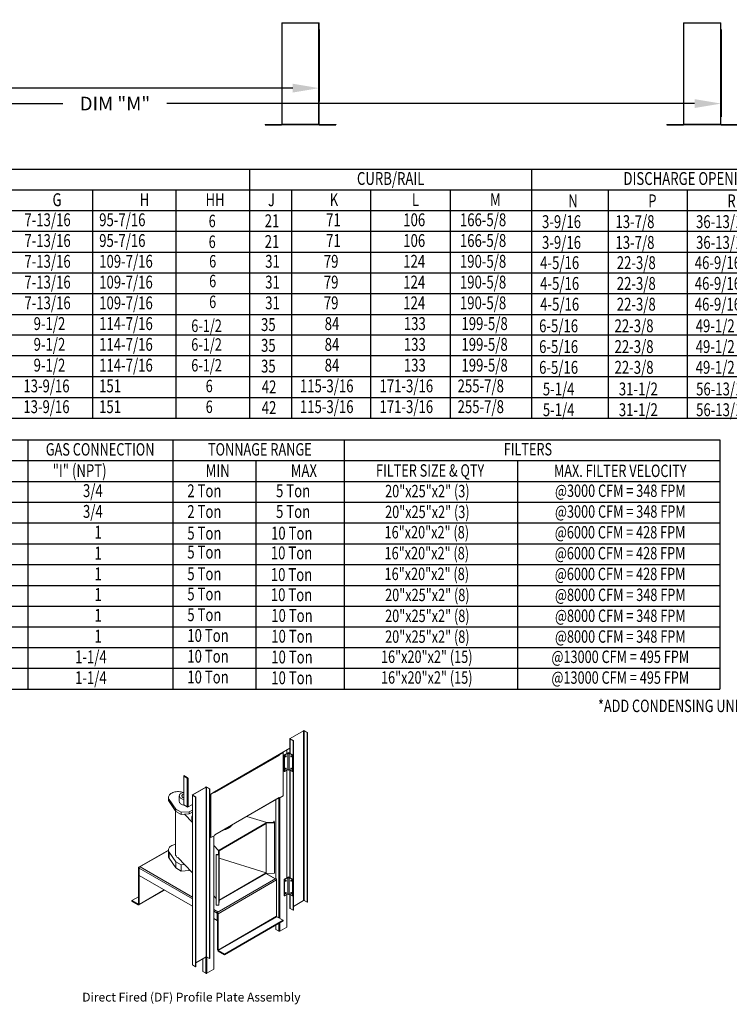
# Model space of a CAD drawing. Extents: x -3 to 2261, y -226 to 351.
# Drawn here: x 76 to 156, y -223 to -112 of the extents above; entities that cross this region are included whole.
import ezdxf
from ezdxf.enums import TextEntityAlignment as Align

# ---------------------------------------------------------------- set-up
doc = ezdxf.new("R2010")
doc.units = 0
doc.header["$LTSCALE"] = 4
doc.header["$MEASUREMENT"] = 0
doc.layers.get('0').update_dxf_attribs({"linetype": 'CONTINUOUS'})
doc.layers.get('Defpoints').update_dxf_attribs({"linetype": 'CONTINUOUS'})
doc.styles.get("Standard").update_dxf_attribs({"font": 'TXT.shx', "height": 1.55})
doc.dimstyles.new('MOD', dxfattribs={"dimscale": 1.5, "dimtxt": 1.2, "dimasz": 2, "dimexe": 1, "dimexo": 0.5, "dimgap": 1, "dimtad": 0, "dimtih": 1, "dimtoh": 1, "dimzin": 0, "dimdsep": 46, "dimtxsty": 'Standard', "dimcen": 0.09, "dimadec": 0, "dimazin": 0, "dimtfac": 1, "dimtofl": 0, "dimtmove": 0, "dimatfit": 3, "dimfxl": 1, "dimtolj": 1, "dimtzin": 0, "dimarcsym": 0})

# ---------------------------------------------------------------- blocks, each defined once
blk = doc.blocks.new('*D29')
at = {"color": 0, "lineweight": -2, "transparency": 16777216}
for p, q in [((18.01, -112.27), (18.01, -120.78)), ((109.88, -112.62), (109.88, -120.78)), ((21.01, -119.28), (58.05, -119.28)), ((106.88, -119.28), (69.83, -119.28))]:
    blk.add_line(p, q, dxfattribs=at)
at = {"color": 0, "transparency": 16777216}
for points in [[(21.01, -118.78), (21.01, -119.78), (18.01, -119.28)], [(106.88, -118.78), (106.88, -119.78), (109.88, -119.28)]]:
    blk.add_solid(points, dxfattribs=at)
at = {"layer": 'Defpoints', "color": 0, "transparency": 16777216}
for p in [(18.01, -111.52), (109.88, -111.87), (109.88, -119.28)]:
    blk.add_point(p, dxfattribs=at)
at = {"color": 0, "transparency": 16777216, "insert": (63.94, -119.28), "char_height": 1.55, "attachment_point": 5}
blk.add_mtext('\\A1;DIM "L"', dxfattribs=at)
blk = doc.blocks.new('*D28')
at = {"color": 0, "lineweight": -2, "transparency": 16777216}
for p, q in [((18.01, -112.27), (18.01, -122.53)), ((155.45, -112.62), (155.45, -122.53)), ((21.01, -121.03), (80.83, -121.03)), ((152.45, -121.03), (92.62, -121.03))]:
    blk.add_line(p, q, dxfattribs=at)
at = {"color": 0, "transparency": 16777216}
for points in [[(21.01, -120.53), (21.01, -121.53), (18.01, -121.03)], [(152.45, -120.53), (152.45, -121.53), (155.45, -121.03)]]:
    blk.add_solid(points, dxfattribs=at)
at = {"layer": 'Defpoints', "color": 0, "transparency": 16777216}
for p in [(18.01, -111.52), (155.45, -111.87), (155.45, -121.03)]:
    blk.add_point(p, dxfattribs=at)
at = {"color": 0, "transparency": 16777216, "insert": (86.73, -121.03), "char_height": 1.55, "attachment_point": 5}
blk.add_mtext('\\A1;DIM "M"', dxfattribs=at)
blk = doc.blocks.new('ProfilePlateISO')
at = {"color": 0, "linetype": 'Continuous', "lineweight": 15}
for p, q in [((46.8, 33.64), (45.29, 32.77)), ((46.83, 33.62), (45.32, 32.75)), ((46.83, 33.62), (46.8, 33.64)), ((46.83, 14.4), (46.83, 33.62)), ((46.88, 33.62), (46.91, 33.64)), ((47.23, 33.42), (46.88, 33.62)), ((46.88, 14.4), (46.88, 33.62)), ((47.26, 33.44), (46.91, 33.64)), ((45.27, 32.74), (45.27, 31.09)), ((45.32, 32.75), (45.29, 32.77)), ((45.32, 32.72), (45.29, 32.71)), ((45.29, 32.71), (45.64, 32.51)), ((45.29, 32.71), (45.29, 31.07)), ((45.32, 32.75), (45.32, 32.72)), ((45.32, 32.72), (45.67, 32.52)), ((45.67, 32.52), (45.64, 32.51)), ((45.64, 32.51), (45.64, 13.28)), ((45.67, 32.52), (45.67, 13.29)), ((47.23, 33.42), (47.26, 33.44)), ((47.23, 33.42), (47.23, 14.19)), ((47.26, 33.44), (47.26, 14.21)), ((44.1, 30.99), (45.27, 31.66)), ((44.92, 31.07), (44.92, 31.46)), ((44.94, 31.09), (44.94, 31.47)), ((36.71, 26.69), (44.09, 30.95)), ((36.72, 26.73), (44.1, 30.99)), ((44.07, 30.85), (36.75, 26.62)), ((44.48, 31.18), (44.04, 30.93)), ((44.04, 30.93), (44.07, 30.91)), ((44.04, 30.92), (44.04, 30.93)), ((44.51, 31.16), (44.07, 30.91)), ((44.07, 30.85), (44.07, 30.91)), ((44.13, 31), (44.13, 30.97)), ((44.48, 31.18), (44.51, 31.16)), ((44.51, 26.26), (44.51, 31.16)), ((45.04, 31.14), (44.62, 30.9)), ((44.65, 30.88), (44.62, 30.9)), ((44.62, 30.9), (44.62, 29.03)), ((45.02, 31.1), (44.65, 30.88)), ((44.65, 30.88), (44.65, 29.02)), ((44.76, 30.76), (44.75, 30.73)), ((44.75, 30.73), (44.75, 30.71)), ((44.75, 30.71), (44.75, 30.69)), ((44.75, 30.69), (44.76, 30.67)), ((44.75, 30.69), (44.75, 30.69)), ((44.75, 30.69), (44.77, 30.69)), ((44.78, 30.78), (44.76, 30.76)), ((44.76, 30.67), (44.78, 30.67)), ((44.8, 30.8), (44.78, 30.78)), ((44.78, 30.67), (44.8, 30.68)), ((44.82, 30.81), (44.8, 30.8)), ((44.8, 30.68), (44.82, 30.69)), ((44.84, 30.8), (44.82, 30.81)), ((44.82, 30.81), (44.82, 30.81)), ((44.82, 30.81), (44.82, 30.78)), ((44.82, 30.69), (44.84, 30.72)), ((44.85, 30.79), (44.84, 30.8)), ((44.84, 30.72), (44.85, 30.74)), ((44.85, 30.77), (44.85, 30.79)), ((44.85, 30.74), (44.85, 30.77)), ((45.02, 31.1), (45.02, 29.23)), ((45.59, 30.9), (45.17, 31.14)), ((45.56, 30.88), (45.2, 31.1)), ((45.2, 29.23), (45.2, 31.1)), ((45.37, 30.8), (45.36, 30.79)), ((45.36, 30.79), (45.36, 30.77)), ((45.36, 30.77), (45.36, 30.74)), ((45.36, 30.74), (45.37, 30.72)), ((45.39, 30.81), (45.37, 30.8)), ((45.37, 30.72), (45.39, 30.69)), ((45.41, 30.8), (45.39, 30.81)), ((45.39, 30.78), (45.39, 30.81)), ((45.39, 30.81), (45.39, 30.81)), ((45.39, 30.69), (45.41, 30.68)), ((45.43, 30.78), (45.41, 30.8)), ((45.41, 30.68), (45.43, 30.67)), ((45.45, 30.76), (45.43, 30.78)), ((45.43, 30.67), (45.45, 30.67)), ((45.46, 30.73), (45.45, 30.76)), ((45.45, 30.67), (45.46, 30.69)), ((45.46, 30.71), (45.46, 30.73)), ((45.46, 30.69), (45.46, 30.71)), ((45.59, 30.9), (45.56, 30.88)), ((45.56, 30.88), (45.56, 29.02)), ((45.59, 30.9), (45.59, 29.03)), ((44.65, 29.02), (44.62, 29.03)), ((45.02, 29.23), (44.65, 29.02)), ((44.76, 29.36), (44.75, 29.33)), ((44.75, 29.33), (44.75, 29.31)), ((44.75, 29.31), (44.75, 29.29)), ((44.75, 29.29), (44.76, 29.27)), ((44.75, 29.29), (44.75, 29.29)), ((44.75, 29.29), (44.77, 29.29)), ((44.78, 29.38), (44.76, 29.36)), ((44.76, 29.27), (44.78, 29.27)), ((44.8, 29.4), (44.78, 29.38)), ((44.78, 29.27), (44.8, 29.28)), ((44.82, 29.4), (44.8, 29.4)), ((44.8, 29.28), (44.82, 29.29)), ((44.84, 29.4), (44.82, 29.4)), ((44.82, 29.4), (44.82, 29.4)), ((44.82, 29.4), (44.82, 29.38)), ((44.82, 29.29), (44.84, 29.32)), ((44.85, 29.39), (44.84, 29.4)), ((44.84, 29.32), (44.85, 29.34)), ((44.85, 29.37), (44.85, 29.39)), ((44.85, 29.34), (44.85, 29.37)), ((44.92, 16.98), (44.92, 29.17)), ((44.94, 16.99), (44.94, 29.19)), ((45.56, 29.02), (45.2, 29.23)), ((45.27, 29.19), (45.27, 16.99)), ((45.29, 29.17), (45.29, 16.98)), ((45.37, 29.4), (45.36, 29.39)), ((45.36, 29.39), (45.36, 29.37)), ((45.36, 29.37), (45.36, 29.34)), ((45.36, 29.34), (45.37, 29.32)), ((45.39, 29.4), (45.37, 29.4)), ((45.37, 29.32), (45.39, 29.29)), ((45.41, 29.4), (45.39, 29.4)), ((45.39, 29.38), (45.39, 29.4)), ((45.39, 29.4), (45.39, 29.4)), ((45.39, 29.29), (45.41, 29.28)), ((45.43, 29.38), (45.41, 29.4)), ((45.41, 29.28), (45.43, 29.27)), ((45.45, 29.36), (45.43, 29.38)), ((45.43, 29.27), (45.45, 29.27)), ((45.46, 29.33), (45.45, 29.36)), ((45.45, 29.27), (45.46, 29.29)), ((45.46, 29.31), (45.46, 29.33)), ((45.46, 29.29), (45.46, 29.31)), ((45.59, 29.03), (45.56, 29.02)), ((33.24, 28.57), (33.62, 28.35)), ((33.24, 28.53), (33.24, 28.57)), ((33.24, 28.53), (33.62, 28.31)), ((33.27, 28.52), (33.24, 28.5)), ((33.24, 28.5), (33.24, 25.22)), ((33.24, 28.5), (33.62, 28.28)), ((33.62, 28.31), (33.62, 28.35)), ((33.64, 28.29), (33.62, 28.28)), ((33.62, 28.28), (33.62, 25)), ((33.64, 28.27), (33.67, 28.25)), ((33.64, 28.27), (33.64, 28.27)), ((33.64, 28.27), (33.67, 28.25)), ((33.73, 28.28), (33.67, 28.25)), ((33.67, 28.25), (33.67, 28.25)), ((33.73, 28.28), (33.73, 25)), ((34.23, 26.38), (35.74, 27.26)), ((34.26, 26.37), (35.77, 27.24)), ((35.77, 27.24), (35.74, 27.26)), ((35.77, 8.01), (35.77, 27.24)), ((35.82, 27.24), (35.85, 27.26)), ((35.82, 27.24), (36.17, 27.04)), ((35.82, 8.01), (35.82, 27.24)), ((35.85, 27.26), (36.2, 27.05)), ((36.17, 27.04), (36.2, 27.05)), ((36.17, 7.81), (36.17, 27.04)), ((36.2, 7.82), (36.2, 27.05)), ((31.53, 26.23), (31.5, 26.15)), ((31.5, 26.15), (31.5, 26.07)), ((31.5, 26.08), (31.5, 25.85)), ((31.5, 26.07), (31.51, 25.99)), ((31.51, 25.99), (31.53, 25.91)), ((31.57, 26.31), (31.53, 26.23)), ((31.53, 25.91), (31.58, 25.83)), ((31.63, 26.38), (31.57, 26.31)), ((31.58, 25.83), (32.34, 24.74)), ((31.58, 25.83), (31.58, 25.6)), ((31.7, 26.45), (31.63, 26.38)), ((31.78, 26.52), (31.7, 26.45)), ((31.88, 26.57), (31.78, 26.52)), ((31.99, 26.62), (31.88, 26.57)), ((32.11, 26.67), (31.99, 26.62)), ((32.24, 26.7), (32.11, 26.67)), ((32.38, 26.72), (32.24, 26.7)), ((32.51, 26.74), (32.38, 26.72)), ((32.65, 26.74), (32.51, 26.74)), ((32.79, 26.73), (32.65, 26.74)), ((32.74, 26.3), (32.73, 26.24)), ((32.73, 26.25), (32.73, 25.61)), ((32.73, 26.24), (32.75, 26.18)), ((32.76, 26.36), (32.74, 26.3)), ((32.75, 26.18), (32.77, 26.12)), ((32.79, 26.42), (32.76, 26.36)), ((32.77, 26.12), (32.82, 26.06)), ((32.93, 26.72), (32.79, 26.73)), ((32.84, 26.47), (32.79, 26.42)), ((32.82, 26.06), (32.87, 26.01)), ((32.91, 26.52), (32.84, 26.47)), ((32.87, 26.01), (32.94, 25.96)), ((32.98, 26.57), (32.91, 26.52)), ((33.06, 26.69), (32.93, 26.72)), ((33.07, 26.6), (32.98, 26.57)), ((33.03, 26.3), (33.02, 26.25)), ((33.02, 26.25), (33.03, 26.21)), ((33.05, 26.35), (33.03, 26.3)), ((33.03, 26.21), (33.05, 26.16)), ((33.09, 26.39), (33.05, 26.35)), ((33.05, 26.16), (33.09, 26.12)), ((33.24, 26.65), (33.06, 26.69)), ((33.16, 26.63), (33.07, 26.6)), ((33.15, 26.43), (33.09, 26.39)), ((33.09, 26.12), (33.15, 26.08)), ((33.21, 26.46), (33.15, 26.43)), ((33.15, 26.08), (33.21, 26.05)), ((33.25, 26.65), (33.16, 26.63)), ((33.24, 26.47), (33.21, 26.46)), ((33.21, 26.05), (33.24, 26.04)), ((34.21, 26.35), (34.21, 7.12)), ((34.26, 26.37), (34.23, 26.38)), ((34.26, 26.34), (34.23, 26.32)), ((34.58, 26.12), (34.23, 26.32)), ((34.23, 26.32), (34.23, 7.09)), ((34.26, 26.37), (34.26, 26.34)), ((34.61, 26.14), (34.26, 26.34)), ((34.61, 26.14), (34.58, 26.12)), ((34.58, 6.89), (34.58, 26.12)), ((34.61, 6.91), (34.61, 26.14)), ((36.2, 26.42), (36.72, 26.73)), ((36.72, 26.7), (36.29, 26.45)), ((36.29, 26.45), (36.29, 21.55)), ((36.29, 26.45), (36.32, 26.43)), ((36.75, 26.68), (36.32, 26.43)), ((36.32, 26.43), (36.32, 21.53)), ((36.64, 26.65), (36.64, 26.68)), ((36.66, 26.66), (36.66, 26.69)), ((36.67, 26.7), (36.69, 26.68)), ((36.7, 26.68), (36.7, 26.69)), ((36.72, 26.7), (36.75, 26.68)), ((36.72, 26.7), (36.72, 26.7)), ((36.72, 26.7), (36.72, 26.7)), ((36.75, 26.68), (36.75, 26.62)), ((36.75, 21.84), (44.07, 26.07)), ((36.75, 21.82), (44.06, 26.03)), ((43.67, 25.81), (43.67, 16.88)), ((44.02, 26.01), (44.02, 12.43)), ((44.04, 26.02), (44.04, 26.03)), ((44.04, 26.02), (44.07, 26.01)), ((44.51, 26.26), (44.07, 26.01)), ((44.07, 26.07), (44.07, 26.01)), ((44.13, 26.04), (44.13, 12.37)), ((31.58, 25.6), (32.34, 24.5)), ((32.34, 24.74), (32.94, 24.39)), ((32.34, 24.74), (32.34, 24.5)), ((32.73, 25.61), (32.73, 25.6)), ((32.73, 25.6), (32.75, 25.54)), ((32.75, 25.54), (32.77, 25.48)), ((32.77, 25.48), (32.82, 25.42)), ((32.82, 25.42), (32.87, 25.37)), ((32.87, 25.37), (32.94, 25.32)), ((33.24, 25.22), (33.62, 25)), ((33.64, 24.99), (33.67, 24.97)), ((33.64, 24.99), (33.65, 24.99)), ((33.64, 24.99), (33.64, 24.98)), ((33.64, 24.98), (33.67, 24.97)), ((33.67, 24.97), (34.21, 25.28)), ((33.67, 24.97), (33.73, 25)), ((33.67, 24.97), (33.67, 24.97)), ((33.85, 24.44), (34.21, 24.65)), ((32.31, 24.55), (32.31, 19.66)), ((32.34, 24.5), (32.94, 24.15)), ((32.94, 24.39), (33.85, 24.44)), ((32.94, 24.39), (32.94, 24.15)), ((32.94, 24.15), (33.33, 24.18)), ((33.33, 24.18), (33.85, 24.21)), ((33.33, 24.18), (34.21, 23.24)), ((33.85, 24.44), (33.85, 24.21)), ((33.85, 24.21), (34.21, 24.42)), ((34.16, 23.72), (34.16, 23.66)), ((42.65, 23.22), (40.4, 23.92)), ((37.24, 20.1), (42.6, 23.19)), ((37.24, 20.04), (42.6, 23.13)), ((38.3, 22.58), (38.3, 22.63)), ((42.6, 23.19), (43.51, 23.2)), ((42.6, 23.19), (42.6, 23.13)), ((42.6, 17.53), (42.6, 23.13)), ((43.46, 23.23), (42.65, 23.22)), ((43.46, 23.37), (43.46, 23.23)), ((43.5, 23.37), (43.46, 23.37)), ((43.46, 23.37), (43.46, 23.23)), ((43.51, 23.2), (43.5, 23.37)), ((43.51, 23.2), (43.51, 17.48)), ((36.29, 21.55), (36.32, 21.53)), ((36.32, 21.53), (36.75, 21.78)), ((36.64, 6.6), (36.64, 21.71)), ((36.66, 6.63), (36.66, 21.73)), ((36.75, 21.78), (36.75, 21.84)), ((31.5, 20.11), (28.13, 18.17)), ((31.5, 20.2), (31.53, 20.28)), ((31.5, 20.12), (31.5, 20.2)), ((31.5, 20.13), (31.5, 19.42)), ((31.51, 20.04), (31.5, 20.12)), ((31.53, 20.28), (31.57, 20.36)), ((31.57, 20.36), (31.63, 20.43)), ((31.63, 20.43), (31.7, 20.5)), ((31.7, 20.5), (31.78, 20.56)), ((31.78, 20.56), (31.88, 20.62)), ((31.88, 20.62), (31.99, 20.67)), ((31.99, 20.67), (32.11, 20.71)), ((32.11, 20.71), (32.24, 20.74)), ((32.24, 20.74), (32.31, 20.76)), ((36.66, 20.63), (37.19, 20.07)), ((37.24, 20.1), (37.22, 19.57)), ((37.24, 20.1), (37.24, 20.04)), ((31.5, 20.07), (28.19, 18.16)), ((31.53, 19.96), (31.51, 20.04)), ((31.58, 19.88), (31.53, 19.96)), ((32.34, 18.78), (31.58, 19.88)), ((31.58, 19.18), (31.58, 19.88)), ((32.34, 18.08), (31.58, 19.18)), ((32.31, 19.66), (32.31, 19.62)), ((32.31, 19.62), (32.32, 19.54)), ((32.32, 19.54), (32.36, 19.46)), ((32.36, 19.46), (32.41, 19.39)), ((32.41, 19.39), (32.47, 19.32)), ((32.47, 19.32), (32.55, 19.25)), ((32.55, 19.25), (32.64, 19.19)), ((33.33, 18.46), (32.64, 19.19)), ((36.93, 19.57), (36.93, 19.6)), ((36.93, 19.6), (37.17, 19.6)), ((37.22, 19.57), (36.93, 19.57)), ((36.93, 19.57), (36.93, 13.85)), ((37.17, 19.6), (37.19, 20.07)), ((37.22, 19.57), (37.22, 13.85)), ((37.24, 14.44), (37.24, 20.04)), ((37.24, 19.2), (42.6, 17.53)), ((28.17, 18.07), (28.11, 18.11)), ((28.11, 13.98), (28.11, 18.11)), ((28.19, 18.09), (28.17, 18.07)), ((28.17, 13.94), (28.17, 18.07)), ((28.28, 18.21), (28.19, 18.16)), ((28.19, 18.16), (28.19, 18.16)), ((28.19, 18.09), (28.19, 18.16)), ((28.19, 18.09), (28.19, 18.16)), ((28.19, 18.09), (28.19, 18.09)), ((28.2, 18.09), (28.19, 18.09)), ((28.19, 17.22), (28.19, 18.06)), ((28.19, 18.06), (34.21, 14.59)), ((28.28, 18.21), (34.21, 14.79)), ((32.94, 18.43), (32.34, 18.78)), ((32.34, 18.08), (32.34, 18.78)), ((32.94, 17.73), (32.34, 18.08)), ((33.33, 18.46), (32.94, 18.43)), ((32.94, 17.73), (32.94, 18.43)), ((34.21, 17.52), (33.33, 18.46)), ((33.85, 17.79), (33.85, 17.9)), ((34.21, 13.75), (28.19, 17.22)), ((33.85, 17.79), (32.94, 17.73)), ((33.92, 17.83), (33.85, 17.79)), ((37.04, 13.05), (43.68, 16.89)), ((42.6, 17.53), (37.24, 14.44)), ((42.6, 17.47), (37.24, 14.38)), ((43.59, 16.84), (42.55, 17.44)), ((43.63, 16.86), (42.58, 17.46)), ((42.6, 17.53), (42.6, 17.47)), ((42.6, 17.47), (43.51, 17.48)), ((43.59, 16.84), (43.68, 16.89)), ((43.68, 16.89), (43.68, 16.89)), ((45.04, 17.05), (44.62, 16.81)), ((44.65, 16.79), (44.62, 16.81)), ((44.62, 16.81), (44.62, 14.94)), ((45.02, 17), (44.65, 16.79)), ((44.65, 16.79), (44.65, 14.92)), ((45.02, 17), (45.02, 15.14)), ((45.59, 16.81), (45.17, 17.05)), ((45.56, 16.79), (45.2, 17)), ((45.2, 15.14), (45.2, 17)), ((45.59, 16.81), (45.56, 16.79)), ((45.56, 16.79), (45.56, 14.92)), ((45.59, 16.81), (45.59, 14.94)), ((37.13, 12.9), (43.76, 16.74)), ((43.76, 16.74), (43.76, 12.61)), ((44.76, 16.67), (44.75, 16.64)), ((44.75, 16.64), (44.75, 16.62)), ((44.75, 16.62), (44.75, 16.59)), ((44.75, 16.59), (44.77, 16.6)), ((44.75, 16.59), (44.76, 16.58)), ((44.75, 16.59), (44.75, 16.59)), ((44.78, 16.69), (44.76, 16.67)), ((44.76, 16.58), (44.78, 16.58)), ((44.8, 16.71), (44.78, 16.69)), ((44.78, 16.58), (44.8, 16.58)), ((44.82, 16.71), (44.8, 16.71)), ((44.8, 16.58), (44.82, 16.6)), ((44.84, 16.71), (44.82, 16.71)), ((44.82, 16.71), (44.82, 16.71)), ((44.82, 16.71), (44.82, 16.69)), ((44.82, 16.6), (44.84, 16.62)), ((44.85, 16.7), (44.84, 16.71)), ((44.84, 16.62), (44.85, 16.65)), ((44.85, 16.68), (44.85, 16.7)), ((44.85, 16.65), (44.85, 16.68)), ((45.37, 16.71), (45.36, 16.7)), ((45.36, 16.7), (45.36, 16.68)), ((45.36, 16.68), (45.36, 16.65)), ((45.36, 16.65), (45.37, 16.62)), ((45.39, 16.71), (45.37, 16.71)), ((45.37, 16.62), (45.39, 16.6)), ((45.41, 16.71), (45.39, 16.71)), ((45.39, 16.71), (45.39, 16.71)), ((45.39, 16.71), (45.39, 16.69)), ((45.39, 16.6), (45.41, 16.58)), ((45.43, 16.69), (45.41, 16.71)), ((45.41, 16.58), (45.43, 16.58)), ((45.45, 16.67), (45.43, 16.69)), ((45.43, 16.58), (45.45, 16.58)), ((45.46, 16.64), (45.45, 16.67)), ((45.45, 16.58), (45.46, 16.59)), ((45.46, 16.62), (45.46, 16.64)), ((45.46, 16.59), (45.46, 16.62)), ((28.11, 14.81), (27.36, 14.38)), ((28.14, 13.89), (31.06, 15.57)), ((28.17, 13.94), (31.02, 15.59)), ((36.93, 14.62), (36.66, 14.91)), ((44.65, 14.92), (44.62, 14.94)), ((45.02, 15.14), (44.65, 14.92)), ((44.76, 15.27), (44.75, 15.24)), ((44.75, 15.24), (44.75, 15.21)), ((44.75, 15.21), (44.75, 15.19)), ((44.75, 15.19), (44.77, 15.2)), ((44.75, 15.19), (44.76, 15.18)), ((44.75, 15.19), (44.75, 15.19)), ((44.78, 15.29), (44.76, 15.27)), ((44.76, 15.18), (44.78, 15.18)), ((44.8, 15.31), (44.78, 15.29)), ((44.78, 15.18), (44.8, 15.18)), ((44.82, 15.31), (44.8, 15.31)), ((44.8, 15.18), (44.82, 15.2)), ((44.84, 15.31), (44.82, 15.31)), ((44.82, 15.31), (44.82, 15.31)), ((44.82, 15.31), (44.82, 15.29)), ((44.82, 15.2), (44.84, 15.22)), ((44.85, 15.3), (44.84, 15.31)), ((44.84, 15.22), (44.85, 15.25)), ((44.85, 15.27), (44.85, 15.3)), ((44.85, 15.25), (44.85, 15.27)), ((44.92, 11.38), (44.92, 15.08)), ((44.94, 11.41), (44.94, 15.09)), ((45.56, 14.92), (45.2, 15.14)), ((45.27, 15.09), (45.27, 13.51)), ((45.29, 15.08), (45.29, 13.48)), ((45.37, 15.31), (45.36, 15.3)), ((45.36, 15.3), (45.36, 15.27)), ((45.36, 15.27), (45.36, 15.25)), ((45.36, 15.25), (45.37, 15.22)), ((45.39, 15.31), (45.37, 15.31)), ((45.37, 15.22), (45.39, 15.2)), ((45.41, 15.31), (45.39, 15.31)), ((45.39, 15.31), (45.39, 15.31)), ((45.39, 15.31), (45.39, 15.29)), ((45.39, 15.2), (45.41, 15.18)), ((45.43, 15.29), (45.41, 15.31)), ((45.41, 15.18), (45.43, 15.18)), ((45.45, 15.27), (45.43, 15.29)), ((45.43, 15.18), (45.45, 15.18)), ((45.46, 15.24), (45.45, 15.27)), ((45.45, 15.18), (45.46, 15.19)), ((45.46, 15.21), (45.46, 15.24)), ((45.46, 15.19), (45.46, 15.21)), ((45.59, 14.94), (45.56, 14.92)), ((27.36, 14.38), (27.36, 14.31)), ((28.08, 13.97), (27.36, 14.38)), ((28.08, 13.9), (27.36, 14.31)), ((28.11, 13.98), (28.08, 13.97)), ((28.08, 13.97), (28.08, 13.9)), ((28.17, 13.94), (28.11, 13.98)), ((37.22, 13.85), (36.93, 13.85)), ((37.24, 14.38), (37.22, 13.85)), ((37.24, 14.44), (37.24, 14.38)), ((45.29, 13.48), (45.64, 13.28)), ((46.83, 14.4), (45.67, 13.73)), ((47.23, 14.19), (46.88, 14.4)), ((47.23, 14.19), (47.26, 14.21)), ((36.66, 13.37), (37.12, 13.1)), ((36.66, 13.17), (37.04, 12.95)), ((37.04, 12.12), (36.66, 12.34)), ((37.04, 13.05), (37.12, 13.1)), ((37.04, 12.98), (37.04, 13.05)), ((37.04, 13.05), (37.04, 13.05)), ((37.04, 12.98), (37.04, 13.05)), ((37.04, 12.98), (37.04, 12.98)), ((37.06, 12.96), (37.04, 12.95)), ((37.04, 12.12), (37.04, 12.95)), ((37.06, 12.94), (37.13, 12.9)), ((37.06, 8.81), (37.06, 12.94)), ((37.13, 8.77), (37.13, 12.9)), ((43.76, 12.61), (37.13, 8.77)), ((37.15, 8.73), (43.79, 12.56)), ((44.51, 12.15), (43.79, 12.56)), ((45.67, 13.29), (45.64, 13.28)), ((37.06, 12.13), (37.04, 12.12)), ((44.51, 12.15), (37.87, 8.31)), ((44.51, 12.08), (37.87, 8.24)), ((43.67, 11.59), (43.67, 11.12)), ((44.02, 11.79), (44.02, 10.92)), ((44.13, 11.85), (44.13, 10.92)), ((44.92, 11.38), (44.13, 10.92)), ((44.51, 12.15), (44.51, 12.08)), ((44.02, 10.92), (43.67, 11.12)), ((34.61, 7.34), (35.77, 8.01)), ((35.74, 7.99), (35.74, 6.14)), ((35.82, 8.01), (36.17, 7.81)), ((35.85, 7.99), (35.85, 6.14)), ((36.17, 7.81), (36.2, 7.82)), ((37.06, 8.81), (37.13, 8.77)), ((37.15, 8.73), (37.15, 8.66)), ((37.87, 8.31), (37.15, 8.73)), ((37.87, 8.24), (37.15, 8.66)), ((37.87, 8.31), (37.87, 8.24)), ((34.58, 6.89), (34.23, 7.09)), ((34.61, 6.91), (34.58, 6.89)), ((35.39, 6.34), (35.39, 7.79)), ((35.39, 6.34), (35.74, 6.14)), ((35.85, 6.14), (36.64, 6.6))]:
    blk.add_line(p, q, dxfattribs=at)
for centre, radius, start, end in [((46.85, 33.54), 0.118, 62.6089, 117.3905), ((46.85, 33.58), 0.0545, 62.6095, 117.3893), ((45.3, 32.74), 0.0335, 110.7835, 249.2191), ((45.33, 32.74), 0.0155, 110.7859, 249.2197), ((43.95, 30.84), 0.118, 40.2835, 44.651), ((43.96, 30.84), 0.118, 2.7179, 41.1629), ((44.07, 30.98), 0.0378, 305.0103, 6.3041), ((44.68, 30.81), 0.117, 306.1954, 353.8099), ((44.73, 30.78), 0.0968, 284.2976, 2.5296), ((44.73, 30.78), 0.0968, 297.4962, 15.6821), ((45.11, 31.16), 0.111, 215.6601, 324.3399), ((45.11, 31.02), 0.141, 62.6102, 117.3903), ((45.48, 30.78), 0.0961, 164.3528, 255.6426), ((45.48, 30.78), 0.097, 177.5648, 255.6084), ((45.53, 30.81), 0.117, 186.1885, 233.8049), ((44.68, 29.41), 0.117, 306.1954, 353.8099), ((44.73, 29.38), 0.0968, 284.2976, 2.5296), ((44.73, 29.38), 0.0968, 297.4962, 15.6821), ((45.11, 29.29), 0.111, 215.6601, 324.3399), ((45.48, 29.38), 0.0961, 164.3528, 255.6426), ((45.48, 29.38), 0.0974, 177.7441, 255.4291), ((45.53, 29.41), 0.117, 186.1885, 233.8049), ((33.56, 28.25), 0.118, 2.604, 57.396), ((33.59, 28.27), 0.0545, 2.6053, 57.3947), ((33.66, 28.36), 0.0928, 240.6566, 257.1532), ((35.79, 27.15), 0.118, 62.6103, 117.3897), ((35.79, 27.19), 0.0545, 62.6114, 117.3886), ((31.92, 25.85), 0.423, 180.6577, 216.1769), ((33.39, 26.78), 0.932, 241.1802, 260.556), ((34.24, 26.35), 0.0335, 110.781, 249.219), ((34.26, 26.35), 0.0155, 110.7827, 249.2173), ((36.69, 26.72), 0.0335, 230.7983, 9.2159), ((44.04, 26.07), 0.0385, 305.6307, 5.6837), ((33.39, 26.14), 0.934, 241.1895, 260.7692), ((33.67, 25.09), 0.0978, 240.979, 260.453), ((33.67, 25.11), 0.118, 258.8405, 297.2776), ((35.01, 23.72), 0.853, 160.4542, 199.5048), ((35.02, 23.67), 0.859, 180.1166, 199.4839), ((36.91, 25.39), 3.14, 283.9953, 296.3776), ((36.96, 25.31), 3, 287.3877, 296.548), ((37.42, 23.96), 1.64, 302.6071, 321.7735), ((37.34, 24.11), 1.76, 303.0082, 316.1177), ((31.92, 19.43), 0.423, 180.6577, 216.1769), ((28.16, 18.12), 0.0529, 50.798, 189.2128), ((28.18, 18.08), 0.0155, 50.7997, 189.2148), ((28.33, 18.06), 0.14, 166.6981, 179.5674), ((28.38, 18.05), 0.19, 122.9245, 167.2085), ((43.58, 16.73), 0.186, 2.6062, 57.3938), ((45.11, 17.07), 0.111, 215.6601, 324.3399), ((45.11, 16.93), 0.141, 62.6102, 117.3903), ((44.68, 16.72), 0.117, 306.1948, 353.8105), ((44.73, 16.69), 0.0969, 284.3728, 2.4541), ((44.73, 16.69), 0.097, 297.5943, 15.5835), ((45.48, 16.69), 0.0961, 164.3545, 255.6405), ((45.48, 16.69), 0.0971, 177.6396, 255.5335), ((45.53, 16.72), 0.117, 186.191, 233.8036), ((44.68, 15.31), 0.117, 306.1948, 353.8105), ((44.73, 15.29), 0.0969, 284.373, 2.4542), ((44.73, 15.29), 0.097, 297.5533, 15.6248), ((45.11, 15.2), 0.111, 215.6601, 324.3399), ((45.48, 15.29), 0.0961, 164.3545, 255.6405), ((45.48, 15.29), 0.0971, 177.6396, 255.5335), ((45.53, 15.31), 0.117, 186.191, 233.8036), ((28.09, 13.98), 0.0155, 230.7951, 9.2175), ((28.12, 13.94), 0.0529, 230.7955, 9.2147), ((45.31, 13.51), 0.0385, 185.6894, 245.6311), ((46.85, 14.35), 0.0545, 62.6095, 117.3893), ((36.94, 12.9), 0.186, 2.6062, 57.3938), ((37.01, 12.94), 0.0545, 2.6025, 57.3962), ((37.18, 12.95), 0.138, 168.2325, 179.611), ((43.82, 12.61), 0.0545, 182.6036, 237.3958), ((44.9, 11.41), 0.0385, 294.3726, 354.3036), ((44.07, 11.02), 0.118, 242.6085, 297.392), ((35.79, 7.96), 0.0545, 62.6114, 117.3886), ((37.25, 8.82), 0.186, 182.6059, 237.3943), ((37.18, 8.78), 0.0545, 182.6036, 237.3958), ((34.25, 7.13), 0.0385, 185.6869, 245.6304), ((35.79, 6.24), 0.118, 242.6082, 297.3918), ((36.62, 6.63), 0.0385, 294.3734, 354.3028)]:
    blk.add_arc(centre, radius, start, end, dxfattribs=at)
blk.add_text('Direct Fired (DF) Profile Plate Assembly', height=1).set_placement((21.73, 2.94))

msp = doc.modelspace()

# ---------------------------------------------------------------- linework, layer by layer
at = {"color": 7, "linetype": 'Continuous'}
for p, q in [((105.636, -111.873), (105.636, -123.367)), ((105.67, -123.367), (105.67, -111.873)), ((109.845, -123.367), (109.845, -111.873)), ((109.879, -123.367), (109.879, -111.873)), ((151.203, -111.872), (151.203, -123.366)), ((151.237, -123.366), (151.237, -111.872)), ((155.412, -123.366), (155.412, -111.872)), ((155.446, -123.366), (155.446, -111.872)), ((103.75, -123.389), (105.614, -123.389)), ((103.75, -123.389), (103.75, -123.423)), ((103.75, -123.423), (105.614, -123.423)), ((105.614, -123.389), (105.614, -123.423)), ((105.641, -123.367), (105.636, -123.367)), ((105.636, -123.367), (105.636, -123.367)), ((105.67, -123.367), (105.636, -123.367)), ((105.641, -123.367), (105.67, -123.367)), ((105.67, -123.367), (109.845, -123.367)), ((105.67, -123.389), (105.67, -123.367)), ((109.845, -123.389), (105.67, -123.389)), ((105.67, -123.389), (105.67, -123.423)), ((109.845, -123.423), (105.67, -123.423)), ((109.845, -123.367), (109.845, -123.389)), ((109.845, -123.367), (109.879, -123.367)), ((109.845, -123.367), (109.874, -123.367)), ((109.845, -123.389), (109.845, -123.423)), ((109.874, -123.367), (109.879, -123.367)), ((109.879, -123.367), (109.879, -123.367)), ((109.901, -123.389), (111.765, -123.389)), ((109.901, -123.389), (109.901, -123.423)), ((109.901, -123.423), (111.765, -123.423)), ((111.765, -123.389), (111.765, -123.423)), ((149.317, -123.388), (149.317, -123.422)), ((149.317, -123.388), (151.181, -123.388)), ((149.317, -123.422), (151.181, -123.422)), ((151.181, -123.388), (151.181, -123.422)), ((151.237, -123.366), (151.203, -123.366)), ((151.203, -123.366), (151.203, -123.366)), ((151.207, -123.366), (151.203, -123.366)), ((151.207, -123.366), (151.237, -123.366)), ((151.237, -123.366), (155.412, -123.366)), ((151.237, -123.388), (151.237, -123.366)), ((155.412, -123.388), (151.237, -123.388)), ((151.237, -123.388), (151.237, -123.422)), ((155.412, -123.422), (151.237, -123.422)), ((155.412, -123.366), (155.441, -123.366)), ((155.412, -123.366), (155.446, -123.366)), ((155.412, -123.366), (155.412, -123.388)), ((155.412, -123.388), (155.412, -123.422)), ((155.441, -123.366), (155.446, -123.366)), ((155.446, -123.366), (155.446, -123.366)), ((155.467, -123.388), (155.467, -123.422)), ((155.467, -123.388), (157.332, -123.388)), ((155.467, -123.422), (157.332, -123.422))]:
    msp.add_line(p, q, dxfattribs=at)
for p, q in [((105.636, -111.873), (109.879, -111.873)), ((151.203, -111.872), (155.446, -111.872)), ((-2.687, -128.45), (198.319, -128.45)), ((101.993, -128.45), (101.993, -156.7)), ((133.943, -128.45), (133.943, -156.7)), ((-2.687, -130.804), (198.319, -130.804)), ((84.198, -130.804), (84.198, -156.7)), ((106.759, -130.804), (106.759, -156.7)), ((115.7, -130.804), (115.7, -156.7)), ((124.731, -130.804), (124.731, -156.7)), ((142.646, -130.804), (142.646, -156.7)), ((151.623, -130.804), (151.623, -156.7)), ((-2.687, -133.158), (198.319, -133.158)), ((-2.687, -135.512), (198.319, -135.512)), ((-2.687, -137.867), (198.319, -137.867)), ((-2.687, -140.221), (198.319, -140.221)), ((-2.687, -142.575), (198.319, -142.575)), ((-2.687, -144.929), (198.319, -144.929)), ((198.319, -147.283), (-2.687, -147.283)), ((198.319, -149.638), (-2.687, -149.638)), ((198.319, -151.992), (-2.687, -151.992)), ((-2.687, -154.346), (198.319, -154.346)), ((-2.687, -156.7), (198.319, -156.7)), ((-2.757, -159.14), (155.329, -159.14)), ((76.859, -159.14), (76.859, -166.218)), ((93.287, -159.14), (93.287, -187.421)), ((112.736, -159.14), (112.736, -187.421)), ((155.329, -159.14), (155.329, -187.421)), ((-2.757, -161.509), (155.329, -161.509)), ((102.716, -161.509), (102.716, -187.421)), ((132.386, -161.486), (132.386, -187.421)), ((-2.757, -163.864), (155.329, -163.864)), ((-2.757, -166.218), (155.329, -166.218)), ((76.859, -166.218), (76.859, -168.572)), ((-2.757, -168.572), (155.329, -168.572)), ((76.859, -168.572), (76.859, -187.421)), ((-2.757, -170.942), (155.329, -170.942)), ((-2.757, -173.296), (155.329, -173.296)), ((-2.757, -175.65), (155.329, -175.65)), ((-2.757, -177.989), (155.329, -177.989)), ((-2.757, -180.359), (155.329, -180.359)), ((155.329, -182.713), (-2.757, -182.713)), ((155.329, -185.067), (-2.757, -185.067)), ((-2.757, -187.421), (155.329, -187.421))]:
    msp.add_line(p, q)
at = {"color": 7}
msp.add_line((93.616, -130.804), (93.616, -156.7), dxfattribs=at)
at = {"color": 7, "linetype": 'Continuous'}
for centre, radius, start, end in [((105.614, -123.367), 0.0219, 270, 0), ((105.614, -123.367), 0.0559, 270, 0), ((109.901, -123.367), 0.0559, 180, 270), ((109.901, -123.367), 0.0219, 180, 270), ((151.181, -123.366), 0.0559, 270, 0), ((151.181, -123.366), 0.0219, 270, 0), ((155.467, -123.366), 0.0559, 180, 270), ((155.467, -123.366), 0.0219, 180, 270)]:
    msp.add_arc(centre, radius, start, end, dxfattribs=at)

# ---------------------------------------------------------------- block references
msp.add_blockref('ProfilePlateISO', (61.292, -225.766))

# ---------------------------------------------------------------- texts
at = {"width": 0.75}
for s, height, p in [('CURB/RAIL', 1.46, (117.993, -129.524)), ('DISCHARGE OPENING', 1.46, (151.915, -129.524)), ('GAS CONNECTION', 1.41251, (85.045, -160.229)), ('TONNAGE RANGE', 1.41251, (103.155, -160.229)), ('FILTERS', 1.4078, (133.554, -160.21)), ('FILTER SIZE & QTY', 1.40775, (122.466, -162.621)), ('MAX. FILTER VELOCITY', 1.40775, (144.024, -162.659)), ('20"x25"x2" (3)', 1.40858, (122.152, -164.961)), ('@3000 CFM = 348 FPM', 1.40858, (144.027, -164.92)), ('20"x25"x2" (3)', 1.40858, (122.152, -167.316)), ('@3000 CFM = 348 FPM', 1.40858, (144.027, -167.275)), ('16"x20"x2" (8)', 1.40858, (122.091, -169.622)), ('@6000 CFM = 428 FPM', 1.40858, (144.01, -169.627)), ('16"x20"x2" (8)', 1.40858, (122.091, -171.992)), ('@6000 CFM = 428 FPM', 1.40858, (144.01, -171.997)), ('16"x20"x2" (8)', 1.40858, (122.091, -174.346)), ('@6000 CFM = 428 FPM', 1.40858, (144.01, -174.351)), ('20"x25"x2" (8)', 1.40858, (122.152, -176.732)), ('@8000 CFM = 348 FPM', 1.40858, (144.027, -176.721)), ('20"x25"x2" (8)', 1.40858, (122.152, -179.102)), ('@8000 CFM = 348 FPM', 1.40858, (144.027, -179.091)), ('20"x25"x2" (8)', 1.40858, (122.152, -181.457)), ('@8000 CFM = 348 FPM', 1.40858, (144.027, -181.445)), ('16"x20"x2" (15)', 1.40858, (122.084, -183.738)), ('@13000 CFM = 495 FPM', 1.40858, (144.027, -183.745)), ('16"x20"x2" (15)', 1.40858, (122.084, -186.092)), ('@13000 CFM = 495 FPM', 1.40858, (144.027, -186.099))]:
    msp.add_text(s, height=height, dxfattribs=at).set_placement(p, align=Align.MIDDLE_CENTER)
for s, height, p in [('G', 1.46, (79.648, -132.659)), ('H', 1.46, (89.541, -132.659)), ('J', 1.46, (104.075, -132.659)), ('K', 1.46, (111.078, -132.659)), ('L', 1.46, (120.404, -132.659)), ('M', 1.46, (129.257, -132.659)), ('N', 1.46, (138.122, -132.788)), ('P', 1.46, (147.19, -132.788)), ('R', 1.46, (156.162, -132.788)), ('7-13/16', 1.46, (76.46, -134.932)), ('95-7/16', 1.46, (84.941, -134.932)), ('21', 1.46, (103.709, -135.043)), ('71', 1.46, (110.672, -134.932)), ('106', 1.46, (119.42, -134.932)), ('166-5/8', 1.46, (125.843, -134.932)), ('3-9/16', 1.46, (135.153, -135.145)), ('13-7/8', 1.46, (143.483, -135.145)), ('36-13/16', 1.46, (152.616, -135.145)), ('7-13/16', 1.46, (76.46, -137.286)), ('95-7/16', 1.46, (84.941, -137.286)), ('21', 1.46, (103.709, -137.398)), ('71', 1.46, (110.672, -137.286)), ('106', 1.46, (119.42, -137.286)), ('166-5/8', 1.46, (125.843, -137.286)), ('3-9/16', 1.46, (135.153, -137.499)), ('13-7/8', 1.46, (143.483, -137.499)), ('36-13/16', 1.46, (152.616, -137.499)), ('7-13/16', 1.46, (76.46, -139.64)), ('109-7/16', 1.46, (84.941, -139.64)), ('31', 1.46, (103.765, -139.64)), ('79', 1.46, (110.412, -139.64)), ('124', 1.46, (119.42, -139.64)), ('190-5/8', 1.46, (125.843, -139.64)), ('4-5/16', 1.46, (134.946, -139.794)), ('22-3/8', 1.46, (143.629, -139.794)), ('46-9/16', 1.46, (152.472, -139.794)), ('7-13/16', 1.46, (76.46, -141.995)), ('109-7/16', 1.46, (84.941, -141.995)), ('31', 1.46, (103.765, -141.995)), ('79', 1.46, (110.412, -141.995)), ('124', 1.46, (119.42, -141.995)), ('190-5/8', 1.46, (125.843, -141.995)), ('4-5/16', 1.46, (134.946, -142.148)), ('22-3/8', 1.46, (143.629, -142.148)), ('46-9/16', 1.46, (152.472, -142.148)), ('7-13/16', 1.46, (76.46, -144.349)), ('109-7/16', 1.46, (84.941, -144.349)), ('31', 1.46, (103.765, -144.349)), ('79', 1.46, (110.412, -144.349)), ('124', 1.46, (119.42, -144.349)), ('190-5/8', 1.46, (125.843, -144.349)), ('4-5/16', 1.46, (134.946, -144.502)), ('22-3/8', 1.46, (143.629, -144.502)), ('46-9/16', 1.46, (152.472, -144.502)), ('9-1/2', 1.46, (77.507, -146.703)), ('114-7/16', 1.46, (84.941, -146.703)), ('35', 1.46, (103.292, -146.814)), ('84', 1.46, (110.509, -146.703)), ('133', 1.46, (119.486, -146.703)), ('199-5/8', 1.46, (126.018, -146.703)), ('6-5/16', 1.46, (134.825, -146.953)), ('22-3/8', 1.46, (143.376, -146.953)), ('49-1/2', 1.46, (152.579, -146.953)), ('9-1/2', 1.46, (77.507, -149.057)), ('114-7/16', 1.46, (84.941, -149.057)), ('35', 1.46, (103.292, -149.169)), ('84', 1.46, (110.509, -149.057)), ('133', 1.46, (119.486, -149.057)), ('199-5/8', 1.46, (126.018, -149.057)), ('6-5/16', 1.46, (134.825, -149.307)), ('22-3/8', 1.46, (143.376, -149.307)), ('49-1/2', 1.46, (152.579, -149.307)), ('9-1/2', 1.46, (77.507, -151.411)), ('114-7/16', 1.46, (84.941, -151.411)), ('35', 1.46, (103.292, -151.523)), ('84', 1.46, (110.509, -151.411)), ('133', 1.46, (119.486, -151.411)), ('199-5/8', 1.46, (126.018, -151.411)), ('6-5/16', 1.46, (134.825, -151.661)), ('22-3/8', 1.46, (143.376, -151.661)), ('49-1/2', 1.46, (152.579, -151.661)), ('13-9/16', 1.4567, (76.344, -153.765)), ('151', 1.46, (84.929, -153.765)), ('6', 1.41, (97.016, -153.75)), ('42', 1.46, (103.372, -153.877)), ('115-3/16', 1.46, (107.702, -153.765)), ('171-3/16', 1.46, (116.729, -153.765)), ('255-7/8', 1.46, (125.582, -153.765)), ('5-1/4', 1.46, (135.247, -154.112)), ('31-1/2', 1.46, (143.865, -154.112)), ('56-13/16', 1.46, (152.624, -154.112)), ('13-9/16', 1.4567, (76.344, -156.12)), ('151', 1.46, (84.929, -156.12)), ('6', 1.41, (97.016, -156.105)), ('42', 1.46, (103.372, -156.231)), ('115-3/16', 1.46, (107.702, -156.12)), ('171-3/16', 1.46, (116.729, -156.12)), ('255-7/8', 1.46, (125.582, -156.12)), ('5-1/4', 1.46, (135.247, -156.466)), ('31-1/2', 1.46, (143.865, -156.466)), ('56-13/16', 1.46, (152.624, -156.466)), ('"I" (NPT)', 1.4567, (79.672, -163.365)), ('MIN', 1.4567, (97.01, -163.365)), ('MAX', 1.4567, (106.666, -163.365)), ('3/4', 1.4567, (83.104, -165.637)), ('3/4', 1.4567, (83.104, -167.991)), ('1', 1.457, (84.398, -170.346)), ('1', 1.457, (84.398, -172.716)), ('1', 1.457, (84.398, -175.07)), ('1', 1.457, (84.398, -177.408)), ('1', 1.457, (84.398, -179.778)), ('1', 1.457, (84.398, -182.132)), ('1-1/4', 1.4567, (82.207, -184.486)), ('1-1/4', 1.4567, (82.207, -186.841))]:
    msp.add_text(s, height=height, dxfattribs=at).set_placement(p)
at = {"color": 7, "width": 0.75}
for s, height, p in [('HH', 1.4567, (96.998, -132.659)), ('6', 1.41, (97.353, -135.043)), ('6', 1.41, (97.353, -137.398)), ('6', 1.41, (97.408, -139.608)), ('6', 1.41, (97.408, -141.853)), ('6', 1.41, (97.408, -144.207)), ('6-1/2', 1.41, (95.381, -146.921)), ('6-1/2', 1.41, (95.381, -149.045)), ('6-1/2', 1.41, (95.381, -151.4)), ('2 Ton', 1.4567, (94.934, -165.653)), ('5 Ton', 1.4567, (104.995, -165.653)), ('2 Ton', 1.4567, (94.934, -168.007)), ('5 Ton', 1.4567, (104.995, -168.007)), ('5 Ton', 1.4567, (94.934, -170.457)), ('10 Ton', 1.4567, (104.427, -170.457)), ('5 Ton', 1.4567, (94.934, -172.606)), ('10 Ton', 1.4567, (104.406, -172.695)), ('5 Ton', 1.4567, (94.934, -175.064)), ('10 Ton', 1.4567, (104.406, -175.154)), ('5 Ton', 1.4567, (94.934, -177.347)), ('10 Ton', 1.4567, (104.406, -177.437)), ('5 Ton', 1.4567, (94.934, -179.701)), ('10 Ton', 1.4567, (104.451, -179.791)), ('10 Ton', 1.4567, (94.934, -182.055)), ('10 Ton', 1.4567, (104.451, -182.145)), ('10 Ton', 1.4567, (94.934, -184.41)), ('10 Ton', 1.4567, (104.451, -184.499)), ('10 Ton', 1.4567, (94.934, -186.764)), ('10 Ton', 1.4567, (104.451, -186.853))]:
    msp.add_text(s, height=height, dxfattribs=at).set_placement(p)
at = {"color": 7, "linetype": 'Continuous', "width": 0.75}
msp.add_text('*ADD CONDENSING UNIT WEIGHT TO WEIGHT IN TABLE ABOVE', height=1.41, dxfattribs=at).set_placement((141.497, -190.014))

# ---------------------------------------------------------------- dimensions: what is measured, and where the dimension line sits
for base, p2, text, picture, middle in [((109.879, -119.279), (109.879, -111.873), 'DIM "L"', '*D29', (63.943, -119.279)), ((155.446, -121.029), (155.446, -111.872), 'DIM "M"', '*D28', (86.726, -121.029))]:
    dim = msp.add_linear_dim(base=base, p1=(18.006, -111.52), p2=p2, text=text, dimstyle='MOD')
    dim.commit()
    dim.dimension.update_dxf_attribs({"geometry": picture, "text_midpoint": middle})

doc.saveas('drawing.dxf')
